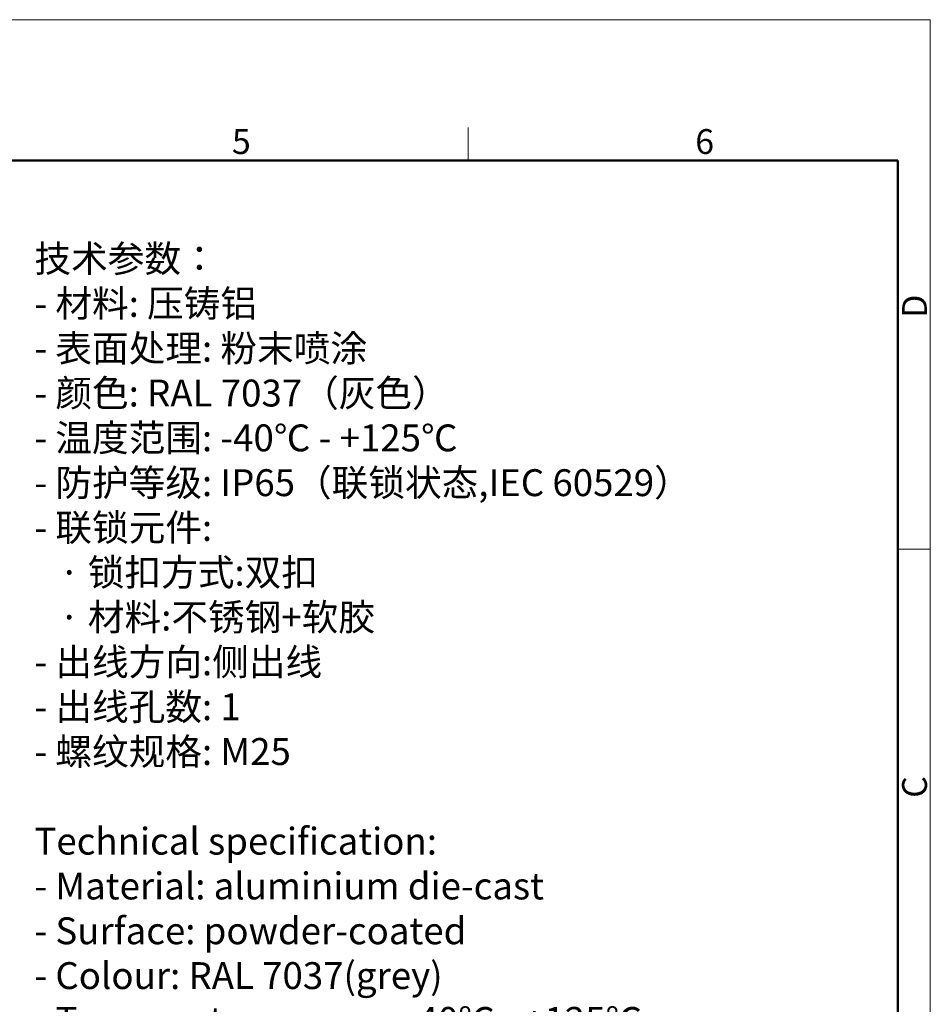
# Model space of a CAD drawing. Units: millimetres. Extents: x 1592 to 2037, y 610 to 925.
# Drawn here: x 1892 to 2037, y 767 to 925 of the extents above; entities that cross this region are included whole.
import ezdxf

# ---------------------------------------------------------------- set-up
doc = ezdxf.new("R2010")
doc.units = ezdxf.units.MM
doc.header["$LTSCALE"] = 65.395
for name, color, linetype, lineweight in [('Dim', 3, 'CONTINUOUS', 15), ('图框', 7, 'CONTINUOUS', 20), ('打标文字', 3, 'CONTINUOUS', 20)]:
    doc.layers.add(name, color=color, linetype=linetype, lineweight=lineweight)
doc.styles.add('Romans字体', font='romans.shx', dxfattribs={"width": 0.75})
doc.styles.get("Standard").update_dxf_attribs({"font": '仿宋_GB2312_0.ttf', "width": 0.75})

# ---------------------------------------------------------------- blocks, each defined once
blk = doc.blocks.new('A4图框-NEW')
at = {"layer": '图框', "color": 1, "lineweight": 18}
for p in [(833.41, 690.53), (1130.41, 480.53)]:
    blk.add_line(p, (1130.41, 690.53), dxfattribs=at)
at = {"layer": '图框', "color": 6}
for p, q in [((1081.09, 679.03), (1081.09, 675.53)), ((1130.41, 634.07), (1126.93, 634.07))]:
    blk.add_line(p, q, dxfattribs=at)
at = {"layer": '图框', "lineweight": 50}
for p in [(836.91, 675.53), (1126.93, 484.34)]:
    blk.add_line(p, (1126.93, 675.53), dxfattribs=at)
at = {"layer": '图框', "color": 6, "char_height": 2.65, "width": 2.5579, "attachment_point": 1, "style": 'Romans字体'}
for s, insert in [('5', (1055.9, 678.86)), ('6', (1105.33, 678.86))]:
    blk.add_mtext(s, dxfattribs=dict(at, insert=insert))
at = {"layer": '图框', "color": 6, "char_height": 2.65, "width": 2.5579, "attachment_point": 1, "rotation": 90, "style": 'Romans字体'}
for s, insert in [('D', (1127.4, 658.73)), ('C', (1127.4, 607.55))]:
    blk.add_mtext(s, dxfattribs=dict(at, insert=insert))

msp = doc.modelspace()

# ---------------------------------------------------------------- block references
at = {"layer": 'Dim', "xscale": 1.5, "yscale": 1.5, "zscale": 1.5}
msp.add_blockref('A4图框-NEW', (341.69, -110.88), dxfattribs=at)

# ---------------------------------------------------------------- texts
at = {"layer": '打标文字', "color": 3, "insert": (1893.93, 888.85), "char_height": 4.3, "width": 133.5683, "attachment_point": 1}
msp.add_mtext('\\A1;技术参数：\\P- 材料: 压铸铝\\P- 表面处理: 粉末喷涂\\P- 颜色: {\\Fromans|c134;RAL 7037}（灰色） \\P- 温度范围: {\\Fromans|c134;-40}℃{\\Fromans|c134; - +125}℃\\P- 防护等级: {\\Fromans|c134;IP65}（联锁状态,{\\Fromans|c134;IEC 60529}）    \\P- 联锁元件:\\P   · 锁扣方式:双扣\\P   · 材料:不锈钢+软胶\\P- 出线方向:侧出线\\P- 出线孔数: {\\Fromans|c134;1}\\P- 螺纹规格: {\\Fromans|c134;M25\\P}\\P{\\Fromans|c134;Technical specification:\\P- Material: aluminium die-cast\\P- Surface: powder-coated\\P- Colour: RAL 7037(grey)\\P- Temperature range: -40}℃{\\Fromans|c134; - +125}℃{\\Fromans|c134;\\P- Degree of protection: IP65\\P  (acc.to IEC 60529 for coupled connector) \\P- Locking element:\\P   }·{\\Fromans|c134; Locking type: double locking latch  \\P   }·{\\Fromans|c134; material: stainless steel+TPR\\P- Cable entry: side entry\\P- No. of cable entries: 1\\P- Thread size: M25}', dxfattribs=at)

doc.saveas('drawing.dxf')
